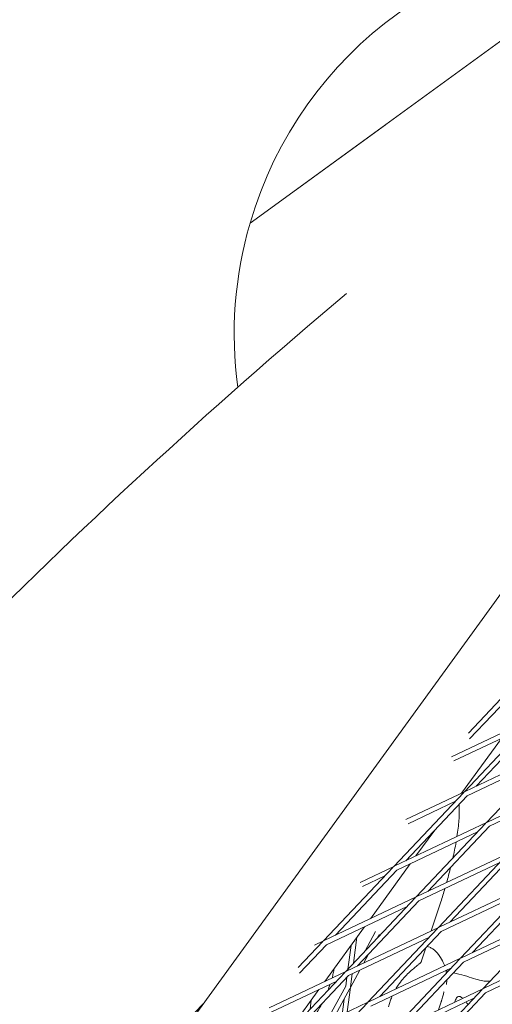
# Model space of a CAD drawing. Units: millimetres. Extents: x -4581 to 3057, y -4903 to 3057.
# Drawn here: x -1021 to -871, y 928 to 1239 of the extents above; entities that cross this region are included whole.
import ezdxf

# ---------------------------------------------------------------- set-up
doc = ezdxf.new("R2010")
doc.units = ezdxf.units.MM
doc.linetypes.add('STRICHPUNKT', pattern=[25.4, 12.7, -6.35, 0, -6.35])
doc.layers.add('DNA TOWER 04', color=7, linetype='Continuous')
doc.layers.add('SICHER-MIN', color=7, linetype='STRICHPUNKT')

msp = doc.modelspace()

# ---------------------------------------------------------------- linework, layer by layer
at = {"layer": 'DNA TOWER 04', "color": 0, "linetype": 'Continuous', "lineweight": 0}
for p, q in [((-947.997, 1174.656), (-824.217, 1264.587)), ((-905.232, 1205.726), (-947.997, 1174.656)), ((-1231.733, 558.141), (-836.667, 1101.863)), ((-865.306, 1028.204), (-879.023, 1013.686)), ((-864.215, 1027.174), (-878.654, 1011.893)), ((-858.096, 1018.751), (-884.413, 1006.268)), ((-858.289, 1018.546), (-880.331, 995.219)), ((-857.199, 1017.516), (-876.591, 996.993)), ((-860.939, 1015.742), (-883.702, 1004.945)), ((-881.204, 994.805), (-868.647, 1012.086)), ((-851.079, 1009.093), (-880.076, 995.34)), ((-851.273, 1008.889), (-873.314, 985.562)), ((-853.922, 1006.085), (-879.433, 993.984)), ((-844.063, 999.436), (-873.06, 985.682)), ((-880.524, 995.015), (-902.565, 971.687)), ((-880.331, 995.219), (-898.81, 986.454)), ((-846.905, 996.427), (-872.417, 984.327)), ((-879.433, 993.984), (-898.826, 973.461)), ((-883.173, 992.211), (-898.099, 985.131)), ((-873.314, 985.562), (-902.311, 971.808)), ((-873.507, 985.357), (-895.549, 962.03)), ((-876.157, 982.553), (-901.668, 970.453)), ((-895.601, 974.991), (-889.677, 983.144)), ((-872.417, 984.327), (-891.809, 963.804)), ((-866.297, 975.904), (-895.294, 962.15)), ((-866.491, 975.7), (-888.532, 952.372)), ((-869.14, 972.896), (-894.652, 960.795)), ((-865.4, 974.669), (-884.792, 954.146)), ((-902.758, 971.483), (-924.8, 948.156)), ((-901.668, 970.453), (-921.06, 949.929)), ((-902.565, 971.687), (-913.206, 966.64)), ((-909.997, 955.177), (-897.441, 972.458)), ((-905.408, 968.679), (-912.495, 965.317)), ((-859.281, 966.247), (-888.278, 952.493)), ((-862.124, 963.238), (-887.635, 951.138)), ((-859.474, 966.042), (-881.516, 942.715)), ((-858.384, 965.012), (-877.776, 944.489)), ((-895.549, 962.03), (-924.546, 948.276)), ((-895.742, 961.825), (-917.783, 938.498)), ((-894.652, 960.795), (-914.044, 940.272)), ((-890.759, 951.316), (-887.761, 960.541)), ((-898.391, 959.021), (-923.903, 946.921)), ((-852.264, 956.589), (-881.261, 942.835)), ((-852.458, 956.384), (-874.499, 933.057)), ((-924.394, 935.363), (-911.838, 952.643)), ((-888.532, 952.372), (-917.529, 938.619)), ((-911.802, 944.828), (-908.351, 951.153)), ((-888.725, 952.168), (-910.767, 928.841)), ((-887.635, 951.138), (-907.027, 930.614)), ((-855.107, 953.581), (-880.619, 941.48)), ((-924.993, 947.951), (-932.753, 939.739)), ((-924.8, 948.156), (-927.603, 946.826)), ((-891.375, 949.364), (-916.886, 937.263)), ((-915.33, 941.095), (-914.268, 949.299)), ((-907.757, 949.11), (-907.169, 950.187)), ((-891.403, 949.334), (-891.396, 949.354)), ((-923.903, 946.921), (-932.384, 937.946)), ((-917.083, 939.24), (-916.108, 946.766)), ((-893.937, 941.533), (-892.484, 946.006)), ((-845.248, 946.931), (-874.245, 933.178)), ((-912.069, 941.209), (-910.579, 943.939)), ((-881.516, 942.715), (-910.513, 928.961)), ((-881.709, 942.51), (-903.75, 919.183)), ((-880.619, 941.48), (-900.011, 920.957)), ((-848.091, 943.923), (-873.602, 931.823)), ((-917.783, 938.498), (-942, 927.012)), ((-916.325, 933.41), (-913.291, 938.969)), ((-884.358, 939.706), (-909.87, 927.606)), ((-920.626, 935.49), (-941.289, 925.689)), ((-917.977, 938.294), (-940.018, 914.966)), ((-916.886, 937.263), (-936.278, 916.74)), ((-917.776, 933.881), (-917.41, 936.709)), ((-916.289, 933.689), (-915.757, 937.799)), ((-915.794, 937.515), (-915.597, 937.875)), ((-936.537, 918.65), (-926.235, 932.829)), ((-923.937, 922.594), (-917.776, 933.881)), ((-923.073, 933.41), (-922.72, 934.497)), ((-921.631, 923.688), (-916.46, 933.163)), ((-917.319, 925.733), (-916.325, 933.41)), ((-874.499, 933.057), (-903.496, 919.304)), ((-874.692, 932.853), (-896.734, 909.526)), ((-928.663, 929.488), (-929.039, 926.586)), ((-918.93, 924.969), (-918.308, 929.777)), ((-903.608, 929.451), (-904.304, 927.311)), ((-877.342, 930.049), (-902.853, 917.948)), ((-873.602, 931.823), (-892.994, 911.299)), ((-962.812, 928.289), (-1148.147, 673.179)), ((-910.767, 928.841), (-939.764, 915.087)), ((-910.96, 928.636), (-933.002, 905.309)), ((-887.659, 928.909), (-888.463, 926.434))]:
    msp.add_line(p, q, dxfattribs=at)
for start, end in [(88.26575, 163.73426), (163.73426, 187.71048)]:
    msp.add_arc((-828, 1139.644), 125, start, end, dxfattribs=at)
for points, knots in [([(-917.589, 1152.427), (-961.292, 1115.647), (-1002.622, 1077.535), (-1080.357, 998.758), (-1116.763, 958.092), (-1184.483, 874.333), (-1215.797, 831.239), (-1273.176, 742.78), (-1299.24, 697.415), (-1338.059, 620.329), (-1352.331, 589.197), (-1365.41, 557.639)], [2.67269142, 2.67269142, 2.67269142, 2.67269142, 2.72970833, 2.72970833, 2.78672525, 2.78672525, 2.84374218, 2.84374218, 2.90075911, 2.90075911, 2.93844719, 2.93844719, 2.93844719, 2.93844719]), ([(-882.653, 981.132), (-882.518, 982.01), (-882.4, 982.872), (-882.2, 984.561), (-882.118, 985.388), (-881.997, 987.003), (-881.956, 987.793), (-881.921, 989.344), (-881.926, 990.105), (-881.966, 991.018), (-881.973, 991.153), (-881.981, 991.288)], [3.85607, 3.85607, 3.85607, 3.85607, 3.95668043, 3.95668043, 4.05660304, 4.05660304, 4.15425241, 4.15425241, 4.24822398, 4.24822398, 4.26439601, 4.26439601, 4.26439601, 4.26439601]), ([(-885.92, 966.597), (-885.512, 968.041), (-885.128, 969.475), (-884.731, 971.053), (-884.69, 971.217), (-884.649, 971.381)], [3.34338423, 3.34338423, 3.34338423, 3.34338423, 3.4883251, 3.4883251, 3.50519758, 3.50519758, 3.50519758, 3.50519758]), ([(-892.028, 946.489), (-891.76, 946.397), (-891.501, 946.292), (-890.92, 946.018), (-890.607, 945.841), (-890.012, 945.435), (-889.731, 945.207), (-889.473, 944.953)], [-20.2869986, -20.2869986, -20.2869986, -20.2869986, -19.3333562, -19.3333562, -18.0792652, -18.0792652, -16.8251742, -16.8251742, -16.8251742, -16.8251742]), ([(-886.545, 940.329), (-886.57, 940.401), (-886.597, 940.475), (-886.814, 941.062), (-887.071, 941.668), (-887.922, 943.138), (-888.518, 944.015), (-889.473, 944.953)], [50.20573541, 50.20573541, 50.20573541, 50.20573541, 50.23003121, 50.23003121, 50.39381775, 50.39381775, 50.55760429, 50.55760429, 50.55760429, 50.55760429]), ([(-893.835, 941.672), (-893.835, 941.672), (-893.839, 941.664), (-893.876, 941.608), (-893.949, 941.511), (-894.215, 941.231), (-894.408, 941.049), (-894.906, 940.616), (-895.211, 940.364), (-895.907, 939.797), (-896.298, 939.48), (-896.715, 939.13)], [-8.9469371, -8.9469371, -8.9469371, -8.9469371, -8.1927845, -8.1927845, -6.1445884, -6.1445884, -4.0963923, -4.0963923, -2.0481961, -2.0481961, 0, 0, 0, 0]), ([(-922.104, 936.449), (-921.959, 936.959), (-921.831, 937.467), (-921.605, 938.472), (-921.507, 938.967), (-921.422, 939.453)], [0.8298699, 0.8298699, 0.8298699, 0.8298699, 2.2415104, 2.2415104, 3.6548565, 3.6548565, 3.6548565, 3.6548565]), ([(-901.988, 933.005), (-901.752, 933.404), (-901.506, 933.789), (-900.78, 934.851), (-900.284, 935.493), (-899.266, 936.692), (-898.746, 937.246), (-897.717, 938.259), (-897.207, 938.718), (-896.715, 939.13)], [3.2760782, 3.2760782, 3.2760782, 3.2760782, 4.4830208, 4.4830208, 6.7245312, 6.7245312, 8.9660416, 8.9660416, 11.207552, 11.207552, 11.207552, 11.207552]), ([(-885.979, 937.991), (-886.004, 938.157), (-886.034, 938.339), (-886.09, 938.643), (-886.11, 938.75), (-886.134, 938.864)], [49.82293998, 49.82293998, 49.82293998, 49.82293998, 49.94145966, 49.94145966, 50.00106038, 50.00106038, 50.00106038, 50.00106038]), ([(-885.977, 934.441), (-885.958, 934.601), (-885.941, 934.766), (-885.908, 935.135), (-885.893, 935.337), (-885.875, 935.689), (-885.871, 935.8), (-885.868, 935.925)], [47.4768811, 47.4768811, 47.4768811, 47.4768811, 48.0930258, 48.0930258, 48.7091704, 48.7091704, 48.9660931, 48.9660931, 48.9660931, 48.9660931]), ([(-882.023, 937.687), (-880.85, 937.396), (-879.778, 937.067), (-877.817, 936.456), (-876.932, 936.175), (-875.355, 935.739), (-874.666, 935.587), (-873.465, 935.419), (-872.952, 935.401), (-872.395, 935.435), (-872.317, 935.441), (-872.24, 935.449)], [0, 0, 0, 0, 3.4932953, 3.4932953, 6.9865905, 6.9865905, 10.4798858, 10.4798858, 13.973181, 13.973181, 14.5492401, 14.5492401, 14.5492401, 14.5492401]), ([(-886.722, 932.143), (-886.723, 932.141), (-886.737, 932.095), (-886.786, 931.934), (-886.824, 931.807), (-886.915, 931.491), (-886.969, 931.304), (-887.089, 930.881), (-887.155, 930.646), (-887.3, 930.135), (-887.378, 929.859), (-887.475, 929.519), (-887.488, 929.47), (-887.502, 929.421)], [54.1546037, 54.1546037, 54.1546037, 54.1546037, 55.0854707, 55.0854707, 56.1994236, 56.1994236, 57.3133765, 57.3133765, 58.4273295, 58.4273295, 59.5412824, 59.5412824, 59.7243683, 59.7243683, 59.7243683, 59.7243683]), ([(-887.659, 928.909), (-887.648, 928.942), (-887.637, 928.975), (-887.616, 929.041), (-887.606, 929.075), (-887.585, 929.143), (-887.574, 929.177), (-887.554, 929.246), (-887.543, 929.28), (-887.523, 929.35), (-887.513, 929.386), (-887.502, 929.421)], [6.12824001, 6.12824001, 6.12824001, 6.12824001, 6.15226418, 6.15226418, 6.17628835, 6.17628835, 6.20031253, 6.20031253, 6.2243367, 6.2243367, 6.24836088, 6.24836088, 6.24836088, 6.24836088]), ([(-880.816, 930.061), (-880.944, 930.173), (-881.07, 930.27), (-881.312, 930.434), (-881.427, 930.499), (-881.642, 930.597), (-881.742, 930.63), (-881.963, 930.675), (-882.08, 930.675), (-882.417, 930.598), (-882.607, 930.441), (-883.01, 929.866), (-883.212, 929.396), (-883.445, 928.814)], [-12.6153894, -12.6153894, -12.6153894, -12.6153894, -11.7038701, -11.7038701, -10.8209843, -10.8209843, -9.9927557, -9.9927557, -8.9078367, -8.9078367, -6.6663958, -6.6663958, -3.8056917, -3.8056917, -3.8056917, -3.8056917]), ([(-962.701, 928.404), (-992.649, 897.172), (-1020.841, 865.197), (-1078.22, 794.217), (-1106.745, 754.95), (-1155.153, 680.341), (-1175.689, 645.242), (-1194.412, 609.505)], [2.73820414, 2.73820414, 2.73820414, 2.73820414, 2.78676166, 2.78676166, 2.84367617, 2.84367617, 2.8924501, 2.8924501, 2.8924501, 2.8924501]), ([(-927.765, 924.062), (-927.551, 924.441), (-927.285, 924.888), (-926.689, 925.886), (-926.359, 926.438), (-925.766, 927.469), (-925.508, 927.93), (-925.249, 928.413)], [0, 0, 0, 0, 2.240785, 2.240785, 4.48157, 4.48157, 6.1411474, 6.1411474, 6.1411474, 6.1411474])]:
    msp.add_open_spline(points, degree=3, knots=knots, dxfattribs=at)
for points in [[(-883.961, 974.293), (-883.575, 976.019), (-883.236, 977.702), (-882.95, 979.331)], [(-887.761, 960.541), (-887.315, 961.916), (-886.886, 963.296), (-886.478, 964.672)], [(-886.116, 938.776), (-885.883, 938.71), (-885.652, 938.646), (-885.421, 938.582)], [(-883.778, 938.137), (-883.183, 937.979), (-882.597, 937.829), (-882.023, 937.687)], [(-923.348, 932.609), (-923.252, 932.873), (-923.16, 933.14), (-923.073, 933.41)], [(-903.608, 929.451), (-903.457, 929.919), (-903.285, 930.375), (-903.096, 930.819)], [(-879.234, 928.046), (-879.405, 928.35), (-879.588, 928.634), (-879.776, 928.894)]]:
    msp.add_open_spline(points, degree=3, dxfattribs=at)
at = {"layer": 'SICHER-MIN'}
msp.add_circle((0, 0), 3056.677, dxfattribs=at)

doc.saveas('drawing.dxf')
